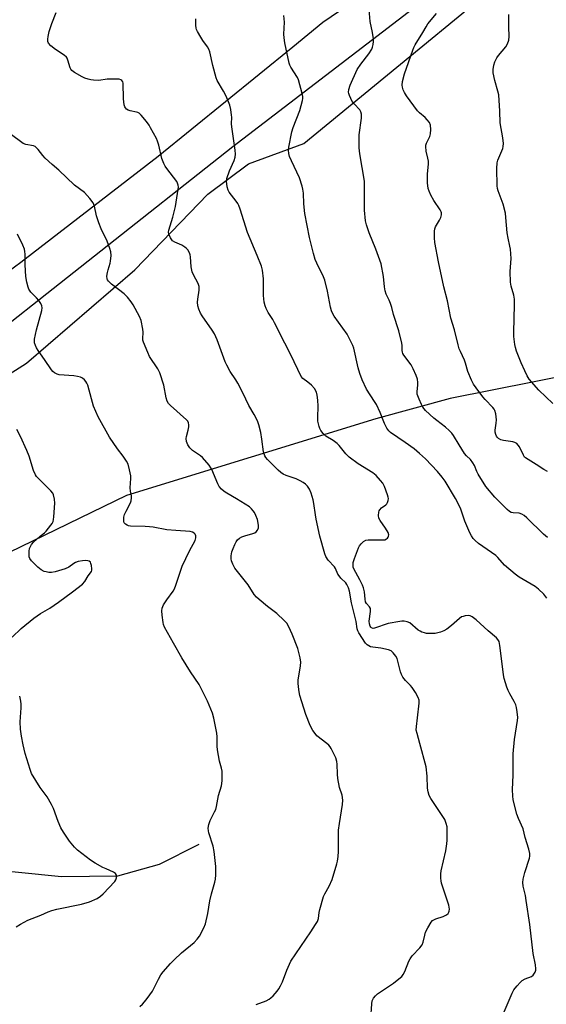
# Model space of a CAD drawing. Units: inches. Extents: x 1297764 to 1303764, y 537448 to 541449.
# Drawn here: x 1300499 to 1300709, y 540633 to 541025 of the extents above; entities that cross this region are included whole.
import ezdxf

# ---------------------------------------------------------------- set-up
doc = ezdxf.new("R2010")
doc.units = ezdxf.units.IN
doc.header["$MEASUREMENT"] = 0
for name, color, linetype in [('HYDRO-Single Line Stream', 4, 'Continuous'), ('NTRL-Trees', 3, 'Continuous'), ('TRANS-Road', 130, 'Continuous'), ('Undefined', 1, 'Continuous')]:
    doc.layers.add(name, color=color, linetype=linetype)

msp = doc.modelspace()

# ---------------------------------------------------------------- linework, layer by layer
at = {"layer": 'HYDRO-Single Line Stream'}
msp.add_lwpolyline([(1300570.45, 540696.48), (1300554.65, 540688.55), (1300538.1, 540683.96), (1300515.85, 540683.65), (1300464.33, 540688.85), (1300412.82, 540694.22), (1300345.68, 540705.76), (1300278.89, 540725.27)], dxfattribs=at)
at = {"layer": 'NTRL-Trees'}
for points in [[(1300256, 540626.19, 0), (1300255, 540663.31, 0), (1300258, 540686.37, 0), (1300266, 540719.5, 0), (1300287.13, 540755.63, 0), (1300321.25, 540786.75, 0), (1300326.25, 540785.75, 0), (1300331.25, 540792.75, 0), (1300351.25, 540801, 0), (1300385.5, 540821.87, 0), (1300413.5, 540831.94, 0), (1300501.88, 540888.12, 0), (1300545, 540925.25, 0), (1300574.13, 540955.38, 0), (1300590.25, 540967.37, 0), (1300612.25, 540975.44, 0), (1300719.62, 541063.75, 0), (1300747.12, 541095.06, 0), (1300753.67, 541100.8, 0), (1300792.37, 541150.74, 0), (1300895.25, 541283.5, 0), (1300917.37, 541336.69, 0)], [(1300917.37, 540979.44, 0), (1300837.13, 540957.38, 0), (1300817, 540945.31, 0), (1300760.75, 540898.13, 0), (1300736.75, 540887.12, 0), (1300670.5, 540874.06, 0), (1300640.87, 540865.94, 0), (1300541.75, 540835.44, 0), (1300452.88, 540792.25, 0), (1300412.37, 540756.56, 0), (1300403.74, 540740.06, 0), (1300403.65, 540665.43, 0), (1300416.67, 540587.31, 0)]]:
    msp.add_polyline3d(points, dxfattribs=at)
at = {"layer": 'TRANS-Road'}
for points in [[(1300686.73, 541052.96, 0), (1300584.01, 540974.22, 0), (1300473.78, 540887.13, 0)], [(1300444.14, 540887.43, 0), (1300499.7, 540928.34, 0), (1300554.31, 540970.51, 0), (1300607.94, 541013.93, 0), (1300619.83, 541023.83, 0), (1300645.98, 541041.66, 0)]]:
    msp.add_polyline3d(points, dxfattribs=at)
at = {"layer": 'Undefined'}
for points, elevation in [([(1300638.91, 540627.23), (1300639.29, 540633.17), (1300639.52, 540634.3), (1300640.06, 540635.32), (1300640.78, 540636.26), (1300641.62, 540637.06), (1300647.99, 540641.38), (1300650.13, 540643.01), (1300651.22, 540644.01), (1300651.84, 540644.86), (1300652.48, 540646.02), (1300654.04, 540650.07), (1300654.55, 540651.09), (1300655.42, 540652.19), (1300658.47, 540655.39), (1300659.34, 540656.55), (1300659.74, 540657.62), (1300660.41, 540660.48), (1300660.75, 540661.6), (1300661.65, 540663.43), (1300662.97, 540665.69), (1300663.53, 540666.3), (1300663.99, 540666.59), (1300664.76, 540666.9), (1300667.78, 540667.86), (1300669.02, 540668.57), (1300669.65, 540669.12), (1300669.97, 540669.54), (1300670.13, 540670.01), (1300670.22, 540670.8), (1300670.17, 540671.61), (1300669.97, 540672.41), (1300667.05, 540681.17), (1300666.86, 540682.01), (1300666.78, 540683.14), (1300666.8, 540684.85), (1300666.94, 540685.99), (1300668.74, 540694), (1300669.19, 540696.86), (1300669.32, 540698.31), (1300669.37, 540700.06), (1300669.37, 540702.4), (1300669.28, 540703.57), (1300668.98, 540704.93), (1300668.35, 540706.43), (1300666.05, 540710.02), (1300662.75, 540714.78), (1300662.13, 540716.08), (1300661.69, 540717.45), (1300661.51, 540718.91), (1300661.36, 540723.69), (1300660.95, 540727.48), (1300658.49, 540736.71), (1300657.33, 540740.66), (1300657.03, 540742.08), (1300657.05, 540743.5), (1300657.54, 540746.95), (1300658.16, 540752.83), (1300658.16, 540753.97), (1300657.83, 540755.03), (1300656.7, 540757.02), (1300655.45, 540758.95), (1300654.71, 540759.79), (1300652.7, 540761.74), (1300652.18, 540762.4), (1300651.72, 540763.13), (1300651.19, 540764.16), (1300650.76, 540765.23), (1300649.74, 540769.44), (1300649.4, 540770.53), (1300648.87, 540771.51), (1300647.83, 540772.84), (1300647.01, 540773.56), (1300645.98, 540773.98), (1300642.87, 540774.63), (1300639.73, 540775.02), (1300638.87, 540775.23), (1300638.08, 540775.55), (1300637.43, 540776.05), (1300636.87, 540776.7), (1300634.13, 540780.83), (1300633.79, 540781.58), (1300633.56, 540782.36), (1300633.15, 540785.26), (1300631.3, 540792.67), (1300630.49, 540797.34), (1300630.06, 540798.68), (1300629.41, 540799.97), (1300628.93, 540800.68), (1300627.03, 540802.58), (1300626.28, 540803.47), (1300625.87, 540804.16), (1300624.85, 540806.32), (1300624.42, 540807.01), (1300621.92, 540809.72), (1300621.01, 540811.15), (1300620.57, 540812.16), (1300618.71, 540819.17), (1300617.18, 540825.99), (1300616.86, 540827.72), (1300616.31, 540832.17), (1300616.05, 540833.63), (1300615.21, 540836.38), (1300614.53, 540837.94), (1300613.69, 540839.07), (1300612.9, 540839.87), (1300611.98, 540840.54), (1300610.76, 540841.29), (1300609.23, 540842.05), (1300605.27, 540843.38), (1300604.04, 540843.96), (1300603.12, 540844.54), (1300602.08, 540845.48), (1300597.87, 540849.72), (1300597.16, 540850.58), (1300596.77, 540851.26), (1300596.47, 540852), (1300596.27, 540852.85), (1300595.59, 540857.83), (1300595.12, 540860.5), (1300594.35, 540863.56), (1300593.8, 540865.17), (1300592.51, 540867.64), (1300590.42, 540871.19), (1300588.02, 540876.3), (1300585.96, 540880.16), (1300585.23, 540881.41), (1300583.02, 540884.77), (1300581.61, 540887.25), (1300581.03, 540888.6), (1300577.75, 540897.38), (1300576.73, 540899.75), (1300575.79, 540901.22), (1300571.76, 540906.95), (1300571.21, 540907.96), (1300570.56, 540909.54), (1300570.16, 540910.9), (1300570.03, 540912.36), (1300570.13, 540913.5), (1300570.68, 540917.18), (1300570.66, 540918.53), (1300570.24, 540919.76), (1300568.41, 540923.17), (1300567.91, 540924.49), (1300567.49, 540926.45), (1300567.23, 540930.42), (1300567.03, 540931.24), (1300566.73, 540932.02), (1300566.06, 540933.22), (1300565.52, 540933.79), (1300564.9, 540934.29), (1300563.71, 540934.99), (1300560.89, 540936.28), (1300560.08, 540936.83), (1300559.24, 540937.92), (1300558.5, 540939.4), (1300558.38, 540940.19), (1300558.51, 540941.03), (1300560.1, 540946.18), (1300561.17, 540950.46), (1300562.3, 540957.29), (1300562.36, 540958.16), (1300562.28, 540958.94), (1300562.06, 540959.68), (1300561.68, 540960.38), (1300557.74, 540965.49), (1300557.08, 540966.48), (1300556.56, 540967.48), (1300555.74, 540969.55), (1300554.55, 540974.83), (1300554.08, 540976.46), (1300553.61, 540977.48), (1300551.32, 540981.79), (1300550.71, 540982.78), (1300549.62, 540984.19), (1300547.53, 540986.72), (1300546.7, 540987.51), (1300546.23, 540987.79), (1300545.71, 540987.97), (1300543.18, 540988.47), (1300542.38, 540988.72), (1300541.74, 540989.11), (1300541.26, 540989.65), (1300541.02, 540990.11), (1300540.79, 540990.94), (1300540.48, 540993.3), (1300540.38, 540999.49), (1300540.26, 541000.03), (1300539.89, 541000.61), (1300539.5, 541000.87), (1300538.73, 541001.05), (1300535.8, 541001.13), (1300534.05, 541001.07), (1300530.64, 541000.61), (1300528.64, 541000.64), (1300527.5, 541000.78), (1300526.44, 541001.05), (1300525.14, 541001.49), (1300524.1, 541001.98), (1300521.05, 541003.7), (1300519.93, 541004.55), (1300519.54, 541005.1), (1300519.31, 541005.62), (1300518.42, 541008.69), (1300518.1, 541009.47), (1300517.78, 541009.91), (1300516.92, 541010.64), (1300513.5, 541012.95), (1300511.67, 541014.41), (1300510.72, 541015.41), (1300510.47, 541016.15), (1300510.44, 541016.98), (1300510.53, 541018.14), (1300510.97, 541020.06), (1300511.99, 541023.32), (1300513.73, 541027.64)], 484), ([(1300709, 540794.62), (1300707.75, 540796.18), (1300705.62, 540798.1), (1300704.28, 540799.17), (1300697.98, 540802.97), (1300696.34, 540804.11), (1300692.18, 540807.64), (1300689.45, 540810.73), (1300688.67, 540811.48), (1300686.95, 540812.79), (1300681.82, 540816.37), (1300680.44, 540817.51), (1300679.61, 540818.36), (1300678.94, 540819.31), (1300678.28, 540820.61), (1300676.4, 540825.21), (1300674.56, 540830.42), (1300672.66, 540834.28), (1300668.55, 540841.14), (1300667.35, 540842.76), (1300665.52, 540845), (1300660.64, 540850.02), (1300658.33, 540852.14), (1300656.16, 540853.94), (1300652.62, 540856.55), (1300646.75, 540860.53), (1300646.09, 540861.15), (1300645.3, 540862.28), (1300644.41, 540864.07), (1300642.67, 540868.39), (1300641.16, 540871.58), (1300640.45, 540872.83), (1300637.28, 540877.76), (1300635.53, 540881.47), (1300634.61, 540883.97), (1300633.9, 540886.22), (1300632.15, 540894), (1300631.75, 540895.11), (1300630.76, 540897.28), (1300630.1, 540898.62), (1300629.48, 540899.63), (1300624.35, 540906.8), (1300623.8, 540907.76), (1300623.28, 540908.96), (1300622.91, 540910.36), (1300621.64, 540916.73), (1300620.59, 540921.17), (1300620.07, 540922.49), (1300617.46, 540927.82), (1300616.8, 540929.4), (1300616.1, 540931.67), (1300614.53, 540938.06), (1300612.68, 540947.64), (1300612.28, 540951.45), (1300612.1, 540955.75), (1300611.91, 540957.39), (1300611.66, 540958.51), (1300610.51, 540961.89), (1300607.35, 540968.58), (1300606.62, 540970.39), (1300606.34, 540971.48), (1300606.21, 540972.9), (1300606.3, 540974.04), (1300607.56, 540980.16), (1300608.07, 540981.84), (1300610.71, 540988.66), (1300611.71, 540992.58), (1300611.86, 540993.42), (1300611.88, 540994.26), (1300611.67, 540995.37), (1300610.17, 541000.78), (1300609.7, 541001.72), (1300607.11, 541005.91), (1300606.73, 541006.72), (1300606.49, 541007.5), (1300604.74, 541015.62), (1300604.39, 541017.59), (1300604.35, 541019.06), (1300604.55, 541023.81), (1300604.36, 541026.42)], 488), ([(1300689.66, 540624.33), (1300695.21, 540637.36), (1300695.84, 540638.68), (1300696.34, 540639.41), (1300697.11, 540640.32), (1300698.33, 540641.63), (1300699.2, 540642.42), (1300700.36, 540643.09), (1300702.82, 540644.06), (1300703.5, 540644.54), (1300703.86, 540644.97), (1300704.3, 540645.69), (1300704.58, 540646.48), (1300704.62, 540647.01), (1300704.42, 540648.67), (1300703.49, 540653.11), (1300702.17, 540664.76), (1300700.79, 540674.23), (1300700.43, 540676.28), (1300699.58, 540679.98), (1300699.41, 540681.38), (1300699.53, 540682.8), (1300700.18, 540685.37), (1300702.12, 540691.08), (1300702.24, 540691.9), (1300702.19, 540692.97), (1300701.83, 540694.62), (1300700.29, 540699.36), (1300699.53, 540702.78), (1300697.65, 540706.93), (1300697.08, 540708.61), (1300695.81, 540713.23), (1300695.61, 540714.38), (1300695.48, 540715.81), (1300695.37, 540718.37), (1300695.54, 540724.19), (1300695.58, 540732.66), (1300696.13, 540738.34), (1300697.34, 540745.87), (1300697.37, 540747.03), (1300697.16, 540749.36), (1300696.93, 540751.09), (1300696.64, 540752.18), (1300696.03, 540753.42), (1300694.25, 540756.46), (1300693.56, 540757.77), (1300693.06, 540759.16), (1300692.06, 540762.59), (1300691.76, 540764), (1300691.43, 540766.26), (1300690.33, 540775.69), (1300689.97, 540777.36), (1300689.52, 540778.14), (1300688.95, 540778.75), (1300685.68, 540781.51), (1300680.83, 540785.99), (1300679.2, 540787.16), (1300678.45, 540787.52), (1300677.92, 540787.64), (1300676.47, 540787.53), (1300675.62, 540787.32), (1300675.08, 540787.11), (1300674.19, 540786.47), (1300671, 540783.64), (1300669.18, 540782.27), (1300667.94, 540781.6), (1300666.65, 540781.05), (1300665.58, 540780.74), (1300664.49, 540780.55), (1300662.82, 540780.49), (1300661.15, 540780.56), (1300660.32, 540780.71), (1300659.25, 540781.03), (1300658.51, 540781.4), (1300657.83, 540781.88), (1300654.42, 540784.71), (1300653.45, 540785.15), (1300652.15, 540785.44), (1300651.31, 540785.44), (1300650.45, 540785.34), (1300645.88, 540784.5), (1300640.39, 540782.59), (1300639.91, 540782.55), (1300639.26, 540782.73), (1300638.9, 540783), (1300638.66, 540783.38), (1300638.38, 540784.33), (1300638.31, 540785.46), (1300638.81, 540789.32), (1300638.76, 540790.43), (1300638.41, 540791.14), (1300637.21, 540792.41), (1300636.86, 540793.05), (1300636.64, 540794.16), (1300636.41, 540797.08), (1300636.06, 540798.69), (1300635.63, 540799.76), (1300634.55, 540801.88), (1300632.16, 540806.24), (1300631.97, 540806.85), (1300631.9, 540807.37), (1300631.95, 540808.71), (1300632.42, 540810.41), (1300634.04, 540814.62), (1300634.46, 540815.36), (1300635.09, 540816.25), (1300636.04, 540817.16), (1300636.92, 540817.61), (1300637.93, 540817.81), (1300643.5, 540817.73), (1300644.48, 540817.81), (1300645.17, 540818.11), (1300645.56, 540818.45), (1300645.87, 540818.85), (1300646.03, 540819.28), (1300646.05, 540819.73), (1300645.78, 540820.7), (1300644.73, 540822.44), (1300642.63, 540825.42), (1300642.17, 540826.45), (1300641.98, 540827.51), (1300642.11, 540828.82), (1300642.28, 540829.3), (1300642.54, 540829.73), (1300643.24, 540830.47), (1300644.96, 540831.74), (1300645.3, 540832.15), (1300645.56, 540832.64), (1300645.84, 540833.43), (1300645.94, 540834.25), (1300645.87, 540834.81), (1300645.63, 540835.65), (1300644.36, 540838.99), (1300643.73, 540840.31), (1300642.85, 540841.44), (1300641.06, 540843.33), (1300639.72, 540844.39), (1300633.9, 540848.04), (1300630.29, 540850.64), (1300628.97, 540851.94), (1300626.31, 540855.27), (1300625.53, 540856.11), (1300623.91, 540857.31), (1300621.05, 540859.07), (1300620, 540860.1), (1300619.08, 540861.26), (1300618.67, 540862.02), (1300618.39, 540862.82), (1300617.91, 540865.04), (1300617.86, 540866.51), (1300617.94, 540870.97), (1300617.85, 540873.35), (1300617.64, 540875.41), (1300617.29, 540876.48), (1300616.47, 540877.95), (1300615.33, 540879.28), (1300613.86, 540880.58), (1300611.83, 540881.95), (1300611.2, 540882.77), (1300607.07, 540891.37), (1300604.67, 540896.01), (1300600.62, 540904.18), (1300599.92, 540905.45), (1300598.13, 540908.28), (1300597.31, 540909.86), (1300596.84, 540910.94), (1300596.53, 540912.36), (1300596.28, 540915.02), (1300596.26, 540921.64), (1300595.78, 540925.12), (1300595.4, 540926.72), (1300593.76, 540930.95), (1300589.81, 540940.13), (1300586.9, 540949.36), (1300586.36, 540950.86), (1300586.02, 540951.56), (1300585.41, 540952.51), (1300582.52, 540956.19), (1300582.14, 540956.95), (1300581.79, 540958.29), (1300581.48, 540960.51), (1300581.6, 540961.62), (1300582.75, 540964.64), (1300584.55, 540968.77), (1300584.96, 540970.11), (1300585.14, 540971.2), (1300585.01, 540972.91), (1300583.6, 540982.16), (1300583.55, 540983.33), (1300583.63, 540985.97), (1300583.56, 540986.82), (1300583.19, 540989.05), (1300582.8, 540990.7), (1300581.41, 540994.37), (1300580.36, 540996.38), (1300577.79, 541000.56), (1300577.33, 541001.62), (1300576.06, 541006.56), (1300574.85, 541011.93), (1300574.52, 541013.02), (1300573.97, 541014), (1300572.07, 541016.5), (1300571.26, 541017.75), (1300569.91, 541020.09), (1300569.55, 541020.89), (1300569.4, 541021.44), (1300569.28, 541022.54), (1300569.25, 541023.95), (1300569.3, 541025.08)], 486), ([(1300593.32, 540632.9), (1300597.28, 540634.3), (1300598.51, 540634.99), (1300599.19, 540635.5), (1300600.05, 540636.33), (1300601.64, 540638.12), (1300602.34, 540639.06), (1300603.05, 540640.3), (1300603.79, 540641.83), (1300605.5, 540646.57), (1300607.17, 540650.06), (1300615.1, 540661.81), (1300616.98, 540664.67), (1300617.71, 540665.95), (1300618.08, 540667.02), (1300618.44, 540669.5), (1300618.69, 540670.64), (1300620.17, 540675.78), (1300620.6, 540676.88), (1300622.36, 540679.96), (1300623.59, 540682.57), (1300625.46, 540688.79), (1300625.72, 540689.95), (1300625.98, 540691.71), (1300626.04, 540693.79), (1300626.02, 540700.54), (1300626.09, 540702.26), (1300626.42, 540704.88), (1300627.62, 540712.41), (1300627.77, 540714.16), (1300627.49, 540716.2), (1300626.46, 540719.24), (1300625.84, 540722.77), (1300625.64, 540724.55), (1300625.58, 540728.44), (1300625.45, 540729.61), (1300624.96, 540730.99), (1300623.85, 540733.43), (1300623.19, 540734.76), (1300622.74, 540735.46), (1300622.25, 540736.02), (1300621.41, 540736.77), (1300617.51, 540739.79), (1300616.75, 540740.66), (1300615.92, 540741.84), (1300614.75, 540743.83), (1300613.12, 540748.27), (1300610.72, 540755.81), (1300610.43, 540757.26), (1300610.16, 540759.3), (1300610.02, 540760.76), (1300610.05, 540761.94), (1300611.01, 540767.67), (1300611.08, 540769.07), (1300610.83, 540770.83), (1300609.87, 540774.58), (1300607.62, 540780.23), (1300606.31, 540783.09), (1300605.48, 540784.57), (1300604.51, 540785.65), (1300601.47, 540788.45), (1300597.82, 540791.2), (1300594.45, 540793.98), (1300593.4, 540794.96), (1300592.57, 540796.04), (1300590.13, 540799.82), (1300584.87, 540806.54), (1300584.03, 540808.07), (1300583.53, 540809.43), (1300583.41, 540810.26), (1300583.38, 540811.39), (1300583.46, 540812.23), (1300583.64, 540813.04), (1300584.13, 540814.37), (1300584.87, 540815.97), (1300585.4, 540817.01), (1300585.87, 540817.72), (1300586.67, 540818.46), (1300587.64, 540819.02), (1300588.75, 540819.4), (1300591.92, 540820.24), (1300592.72, 540820.55), (1300593.36, 540821.01), (1300593.8, 540821.63), (1300594.18, 540822.59), (1300594.23, 540823.64), (1300593.81, 540825.83), (1300593.22, 540827.4), (1300592.61, 540828.66), (1300592.17, 540829.34), (1300591.46, 540830.14), (1300590.65, 540830.86), (1300585.49, 540834.14), (1300581.58, 540836.34), (1300580.61, 540837.02), (1300579.58, 540837.99), (1300578.64, 540839.05), (1300578.03, 540840.01), (1300575.65, 540845.75), (1300575.25, 540846.49), (1300574.58, 540847.43), (1300571.99, 540850.52), (1300571.1, 540851.25), (1300567.97, 540853.38), (1300566.93, 540854.44), (1300566.08, 540855.64), (1300565.64, 540856.95), (1300565.51, 540858.04), (1300565.62, 540858.87), (1300566.27, 540861.36), (1300566.54, 540862.7), (1300566.58, 540863.5), (1300566.41, 540864.33), (1300566.1, 540864.97), (1300565.61, 540865.56), (1300559.26, 540871.17), (1300558.48, 540872.01), (1300557.92, 540872.91), (1300557.5, 540874.25), (1300556.52, 540879.35), (1300554.97, 540884.29), (1300554.17, 540885.84), (1300550.88, 540890.77), (1300550.14, 540892.35), (1300548.48, 540896.41), (1300548.25, 540897.24), (1300548.19, 540897.8), (1300548.31, 540900.47), (1300548.23, 540901.59), (1300547.51, 540905.03), (1300546.91, 540906.67), (1300544.41, 540911.3), (1300543.57, 540912.53), (1300542.09, 540914.41), (1300540.84, 540915.64), (1300535.74, 540919.51), (1300534.53, 540920.75), (1300534.21, 540921.19), (1300533.98, 540921.67), (1300533.92, 540922.73), (1300534.14, 540924.14), (1300534.42, 540925.27), (1300535.22, 540927.83), (1300535.4, 540928.69), (1300535.56, 540930.96), (1300535.5, 540932.36), (1300535.13, 540933.72), (1300534.02, 540936.65), (1300531.62, 540941.51), (1300530.67, 540943.97), (1300529.73, 540946.76), (1300528.99, 540950.59), (1300528.47, 540951.85), (1300527.07, 540953.66), (1300524.96, 540956.01), (1300521.04, 540958.93), (1300514.83, 540964.92), (1300512.13, 540967.14), (1300509.36, 540969.68), (1300508.36, 540970.74), (1300506.57, 540973.11), (1300505.8, 540973.96), (1300505.37, 540974.26), (1300504.69, 540974.54), (1300501.62, 540975.13), (1300500.58, 540975.56), (1300495.41, 540979.35)], 482), ([(1300547.04, 540632), (1300548.07, 540633.03), (1300549.59, 540634.78), (1300551.02, 540636.67), (1300552.01, 540638.15), (1300554.44, 540643), (1300555.43, 540644.73), (1300556.33, 540645.89), (1300559.23, 540649.22), (1300560.65, 540650.68), (1300563.63, 540653.37), (1300568.63, 540657.55), (1300569.84, 540658.85), (1300570.74, 540660.01), (1300572.52, 540663.33), (1300573.13, 540664.97), (1300574.06, 540669.02), (1300574.84, 540674.05), (1300575.55, 540676.92), (1300576.87, 540681.53), (1300577.12, 540682.7), (1300577.24, 540684.48), (1300577.23, 540687.75), (1300576.65, 540693.81), (1300576.21, 540695.82), (1300574.42, 540701.18), (1300574.28, 540701.98), (1300574.27, 540703.04), (1300574.53, 540704.45), (1300575.07, 540706.14), (1300576.78, 540709.47), (1300577.2, 540710.5), (1300577.5, 540711.64), (1300578.37, 540716.01), (1300579.53, 540719.92), (1300579.7, 540720.78), (1300579.78, 540721.95), (1300579.8, 540725.77), (1300579.57, 540726.92), (1300578.76, 540729.74), (1300577.89, 540734.27), (1300577.73, 540735.7), (1300577.78, 540739.42), (1300577.68, 540740.85), (1300576.52, 540746.82), (1300575.99, 540748.78), (1300573.91, 540753.62), (1300570.63, 540760.2), (1300567.22, 540765.24), (1300563.77, 540770.8), (1300560.43, 540776.63), (1300556.9, 540783.05), (1300556.44, 540784.12), (1300556.25, 540784.94), (1300555.88, 540787.78), (1300555.74, 540789.48), (1300555.88, 540790.57), (1300556.49, 540791.86), (1300557.73, 540793.85), (1300560.22, 540797.35), (1300560.78, 540798.33), (1300561.29, 540799.67), (1300563.8, 540807.28), (1300566.75, 540813.39), (1300569.03, 540817.51), (1300569.36, 540818.6), (1300569.32, 540819.39), (1300569.02, 540820.09), (1300568.69, 540820.45), (1300568.04, 540820.8), (1300567, 540821.07), (1300561.31, 540821.45), (1300557.81, 540821.8), (1300552.33, 540822.79), (1300550.91, 540822.98), (1300549.18, 540823.09), (1300543.27, 540823.19), (1300542.47, 540823.36), (1300541.99, 540823.57), (1300541.34, 540824.02), (1300540.83, 540824.57), (1300540.64, 540825.01), (1300540.59, 540825.77), (1300540.7, 540826.84), (1300540.95, 540827.92), (1300541.52, 540829.22), (1300543.33, 540832.53), (1300543.58, 540833.33), (1300543.73, 540834.43), (1300543.69, 540835.25), (1300543.31, 540837.08), (1300543.16, 540838.42), (1300543.41, 540842.14), (1300543.39, 540843.28), (1300542.94, 540845.57), (1300542.33, 540847.83), (1300541.69, 540849.14), (1300540.44, 540851.11), (1300538.15, 540854.04), (1300534.94, 540858.57), (1300530.48, 540866.74), (1300529.51, 540868.82), (1300528.63, 540870.97), (1300527.75, 540873.89), (1300526.31, 540879.32), (1300525.98, 540880.13), (1300525.52, 540880.83), (1300524.95, 540881.44), (1300524.14, 540882.05), (1300523.36, 540882.45), (1300522.24, 540882.83), (1300520.8, 540883.09), (1300514.91, 540883.45), (1300514.07, 540883.66), (1300513.07, 540884.2), (1300512.42, 540884.75), (1300511.88, 540885.42), (1300509.11, 540889.55), (1300506.51, 540893.16), (1300505.91, 540894.16), (1300505.49, 540895.17), (1300505.17, 540896.21), (1300505.08, 540896.74), (1300505.12, 540897.61), (1300505.89, 540901.41), (1300508.02, 540909.02), (1300508.15, 540910.07), (1300508.08, 540910.85), (1300507.63, 540911.82), (1300506.84, 540912.97), (1300505.95, 540914.07), (1300503.69, 540916.4), (1300502.89, 540917.56), (1300502.53, 540918.32), (1300502.01, 540920.28), (1300501.68, 540922.56), (1300501.41, 540927.27), (1300501.39, 540931.4), (1300501.26, 540932.57), (1300501.06, 540933.43), (1300500.43, 540935.02), (1300498.35, 540939.46)], 480), ([(1300496.27, 540778.99), (1300499.86, 540782.44), (1300504.85, 540786.64), (1300507.52, 540788.43), (1300511.17, 540790.64), (1300514.62, 540792.98), (1300520.28, 540797.08), (1300524.21, 540800.18), (1300525.08, 540801.13), (1300526.52, 540803.46), (1300527.79, 540805.21), (1300527.94, 540805.69), (1300527.97, 540806.22), (1300527.8, 540807.59), (1300527.58, 540808.37), (1300527.36, 540808.83), (1300526.82, 540809.28), (1300526.35, 540809.45), (1300525.56, 540809.58), (1300524.18, 540809.48), (1300522.53, 540809.11), (1300521.47, 540808.77), (1300520.77, 540808.37), (1300518.82, 540806.91), (1300517.27, 540806.22), (1300513.32, 540805), (1300511.9, 540804.8), (1300510.79, 540804.83), (1300509.73, 540805), (1300508.96, 540805.22), (1300507.77, 540805.9), (1300506.44, 540806.95), (1300505.24, 540808.07), (1300503.94, 540809.45), (1300503.3, 540810.32), (1300503.04, 540810.96), (1300502.93, 540811.5), (1300502.92, 540813.22), (1300503.18, 540814.34), (1300503.93, 540815.92), (1300504.67, 540816.83), (1300505.97, 540818.07), (1300507.33, 540819.26), (1300509.1, 540820.59), (1300509.7, 540821.17), (1300511.64, 540823.62), (1300512.12, 540824.32), (1300512.5, 540825.05), (1300512.7, 540825.82), (1300512.83, 540826.9), (1300513.15, 540832.31), (1300513.04, 540834), (1300512.71, 540835.65), (1300512.38, 540836.39), (1300511.67, 540837.27), (1300506.5, 540842.35), (1300505.92, 540842.99), (1300505.46, 540843.67), (1300504.68, 540845.41), (1300502.95, 540851.1), (1300502.06, 540853.29), (1300499.48, 540858.93), (1300498.1, 540861.73)], 478), ([(1300497.75, 540663.81), (1300499.52, 540664.87), (1300502.4, 540666.36), (1300507.57, 540668.41), (1300510.58, 540669.78), (1300512.06, 540670.32), (1300513.96, 540670.8), (1300523.76, 540672.75), (1300526.97, 540673.74), (1300530, 540675.1), (1300531.35, 540675.93), (1300532.45, 540676.84), (1300537.07, 540681.79), (1300537.51, 540682.51), (1300537.72, 540683.31), (1300537.7, 540684.37), (1300537.38, 540685.01), (1300536.5, 540685.57), (1300533.59, 540686.79), (1300532.32, 540687.4), (1300529.22, 540689.11), (1300527.39, 540690.26), (1300522.24, 540694.22), (1300521.02, 540695.47), (1300518.98, 540697.85), (1300516.59, 540701.41), (1300515.55, 540703.2), (1300514.55, 540705.66), (1300512.69, 540710.88), (1300511.92, 540712.46), (1300510.08, 540715.49), (1300507.3, 540719.2), (1300503.97, 540724.73), (1300503.33, 540726.36), (1300501.34, 540732.79), (1300500.53, 540736.16), (1300499.89, 540739.66), (1300499.57, 540742.47), (1300499.38, 540745.36), (1300499.76, 540750.89), (1300499.79, 540752.34), (1300499.63, 540753.52), (1300499.21, 540755.57)], 478)]:
    msp.add_lwpolyline(points, dxfattribs=dict(at, elevation=elevation))
for points in [[(1300709.19, 540818.65, 490), (1300707.61, 540819.99, 490), (1300701.06, 540826.5, 490), (1300699.93, 540827.43, 490), (1300698.96, 540827.97, 490), (1300697.92, 540828.35, 490), (1300695.64, 540828.57, 490), (1300694.81, 540828.72, 490), (1300694.08, 540829.08, 490), (1300693.18, 540829.81, 490), (1300688.24, 540834.71, 490), (1300684.74, 540839.06, 490), (1300681.7, 540843.86, 490), (1300681.17, 540844.92, 490), (1300680.16, 540847.38, 490), (1300679.59, 540848.38, 490), (1300678.56, 540849.74, 490), (1300677.04, 540851.17, 490), (1300676.21, 540852.19, 490), (1300674.04, 540855.6, 490), (1300671.82, 540859.34, 490), (1300671.17, 540860.28, 490), (1300670.16, 540861.32, 490), (1300668.64, 540862.66, 490), (1300665.16, 540865.22, 490), (1300664.06, 540866.14, 490), (1300660.7, 540869.28, 490), (1300660.11, 540869.9, 490), (1300659.6, 540870.58, 490), (1300659.06, 540871.62, 490), (1300658.13, 540873.78, 490), (1300657.44, 540875.69, 490), (1300657.36, 540876.8, 490), (1300657.61, 540879.32, 490), (1300657.64, 540880.39, 490), (1300657.45, 540881.77, 490), (1300657.04, 540883.16, 490), (1300655.83, 540885.86, 490), (1300655.01, 540887.43, 490), (1300652.1, 540891.24, 490), (1300651.65, 540891.98, 490), (1300651.49, 540892.41, 490), (1300651.39, 540893.13, 490), (1300651.43, 540895.17, 490), (1300651.34, 540896.05, 490), (1300650.07, 540900.92, 490), (1300647.98, 540907.42, 490), (1300647.29, 540910.21, 490), (1300646.78, 540911.86, 490), (1300646.25, 540913.2, 490), (1300645.04, 540915.55, 490), (1300644.62, 540916.85, 490), (1300644.32, 540918.52, 490), (1300643.97, 540922.59, 490), (1300643.03, 540927.58, 490), (1300640.95, 540933.5, 490), (1300638.25, 540939.9, 490), (1300637.17, 540943.12, 490), (1300636.78, 540944.76, 490), (1300636.42, 540948.98, 490), (1300636.47, 540959.03, 490), (1300636.42, 540960.49, 490), (1300634.54, 540971.41, 490), (1300634.3, 540973.73, 490), (1300634.32, 540979, 490), (1300635.22, 540985.57, 490), (1300635.29, 540986.44, 490), (1300635.26, 540987.17, 490), (1300635.01, 540988.05, 490), (1300634.51, 540988.89, 490), (1300632.25, 540991.25, 490), (1300631.55, 540992.2, 490), (1300630.39, 540994.59, 490), (1300630.13, 540995.41, 490), (1300630.08, 540995.96, 490), (1300630.22, 540997.04, 490), (1300630.68, 540998.66, 490), (1300633.51, 541004.91, 490), (1300634.92, 541007.04, 490), (1300638.1, 541011.13, 490), (1300639.31, 541013.01, 490), (1300639.6, 541013.79, 490), (1300639.83, 541014.92, 490), (1300639.97, 541016.06, 490), (1300639.96, 541017.19, 490), (1300639.58, 541019.69, 490), (1300638.66, 541024, 490), (1300638.19, 541030.46, 490)], [(1300709.28, 540845, 492), (1300707.75, 540845.79, 492), (1300704.76, 540847.79, 492), (1300701.49, 540849.71, 492), (1300700.55, 540850.35, 492), (1300700.15, 540850.74, 492), (1300699.69, 540851.43, 492), (1300698.14, 540854.84, 492), (1300697.62, 540855.5, 492), (1300696.98, 540856.06, 492), (1300696.26, 540856.49, 492), (1300695.47, 540856.75, 492), (1300691.77, 540857.33, 492), (1300690.67, 540857.62, 492), (1300689.72, 540858.14, 492), (1300689.31, 540858.52, 492), (1300688.98, 540858.97, 492), (1300688.64, 540859.75, 492), (1300688.46, 540860.59, 492), (1300688.47, 540861.42, 492), (1300688.84, 540864.16, 492), (1300688.92, 540865.53, 492), (1300688.69, 540867.88, 492), (1300688.34, 540869.23, 492), (1300688.01, 540869.83, 492), (1300687.49, 540870.49, 492), (1300684.5, 540873.57, 492), (1300683.54, 540874.66, 492), (1300680.8, 540878.23, 492), (1300679.79, 540879.71, 492), (1300679.02, 540881.28, 492), (1300677.54, 540884.76, 492), (1300676.61, 540888.04, 492), (1300676.15, 540889.34, 492), (1300674.56, 540892.67, 492), (1300674.14, 540893.72, 492), (1300673.66, 540895.34, 492), (1300672.17, 540901.32, 492), (1300670.77, 540905.99, 492), (1300669.39, 540912.92, 492), (1300667.95, 540918.48, 492), (1300665.8, 540928.47, 492), (1300664.4, 540936.16, 492), (1300664.3, 540937.94, 492), (1300664.32, 540940.62, 492), (1300664.43, 540941.49, 492), (1300664.69, 540942.29, 492), (1300666.29, 540945.02, 492), (1300666.75, 540946.03, 492), (1300667.02, 540947.07, 492), (1300667.02, 540947.85, 492), (1300666.88, 540948.37, 492), (1300666.51, 540949.14, 492), (1300663.95, 540952.84, 492), (1300662.86, 540954.93, 492), (1300662.16, 540956.54, 492), (1300661.8, 540957.64, 492), (1300661.55, 540959.91, 492), (1300661.44, 540963.35, 492), (1300661.83, 540967.35, 492), (1300661.85, 540968.48, 492), (1300661.67, 540969.62, 492), (1300661.01, 540972.45, 492), (1300660.82, 540974.34, 492), (1300660.87, 540974.86, 492), (1300661.12, 540975.68, 492), (1300662.36, 540978.35, 492), (1300662.68, 540979.32, 492), (1300662.81, 540981.07, 492), (1300662.68, 540982.8, 492), (1300662.25, 540983.83, 492), (1300661.41, 540984.98, 492), (1300660.58, 540985.78, 492), (1300658.36, 540987.64, 492), (1300657.56, 540988.48, 492), (1300653.18, 540994.51, 492), (1300652.36, 540995.76, 492), (1300651.84, 540996.81, 492), (1300651.48, 540997.9, 492), (1300651.37, 540998.71, 492), (1300651.51, 541000.12, 492), (1300652.32, 541003.21, 492), (1300655.68, 541012.58, 492), (1300656.11, 541013.67, 492), (1300656.62, 541014.7, 492), (1300659.68, 541019.67, 492), (1300660.94, 541021.98, 492), (1300661.68, 541023.11, 492), (1300665.13, 541027.29, 492)], [(1300711.33, 540872, 494), (1300705.79, 540877.34, 494), (1300701.96, 540881.76, 494), (1300701.2, 540882.98, 494), (1300700.17, 540885.05, 494), (1300698.79, 540888.25, 494), (1300696.95, 540892.92, 494), (1300696.47, 540894.31, 494), (1300696.23, 540895.46, 494), (1300695.88, 540898.71, 494), (1300695.78, 540900.47, 494), (1300696.12, 540911.28, 494), (1300696.11, 540913.51, 494), (1300695.87, 540915.2, 494), (1300694.76, 540918.69, 494), (1300694.49, 540920.34, 494), (1300694.37, 540924.6, 494), (1300694.74, 540929.7, 494), (1300694.48, 540933.49, 494), (1300694.31, 540934.63, 494), (1300693.54, 540937.88, 494), (1300693.17, 540939.92, 494), (1300692.72, 540946.07, 494), (1300692.47, 540947.82, 494), (1300691.61, 540951.31, 494), (1300689.63, 540956.69, 494), (1300689.4, 540957.55, 494), (1300689.23, 540958.69, 494), (1300689.07, 540965.53, 494), (1300689.16, 540967.8, 494), (1300689.47, 540968.91, 494), (1300691.43, 540973.52, 494), (1300691.65, 540974.35, 494), (1300691.7, 540975.48, 494), (1300691.48, 540977.78, 494), (1300690.44, 540983.71, 494), (1300690.29, 540988.39, 494), (1300689.84, 540994.86, 494), (1300689.53, 540996.29, 494), (1300688.28, 541000.54, 494), (1300687.68, 541003.58, 494), (1300687.66, 541004.97, 494), (1300687.9, 541006.62, 494), (1300688.33, 541007.99, 494), (1300689.09, 541009.56, 494), (1300689.77, 541010.52, 494), (1300692.64, 541013.94, 494), (1300693.36, 541015.21, 494), (1300693.86, 541016.57, 494), (1300694.01, 541018.02, 494), (1300693.89, 541021.87, 494), (1300693.87, 541026.82, 494)]]:
    msp.add_polyline3d(points, dxfattribs=at)

doc.saveas('drawing.dxf')
